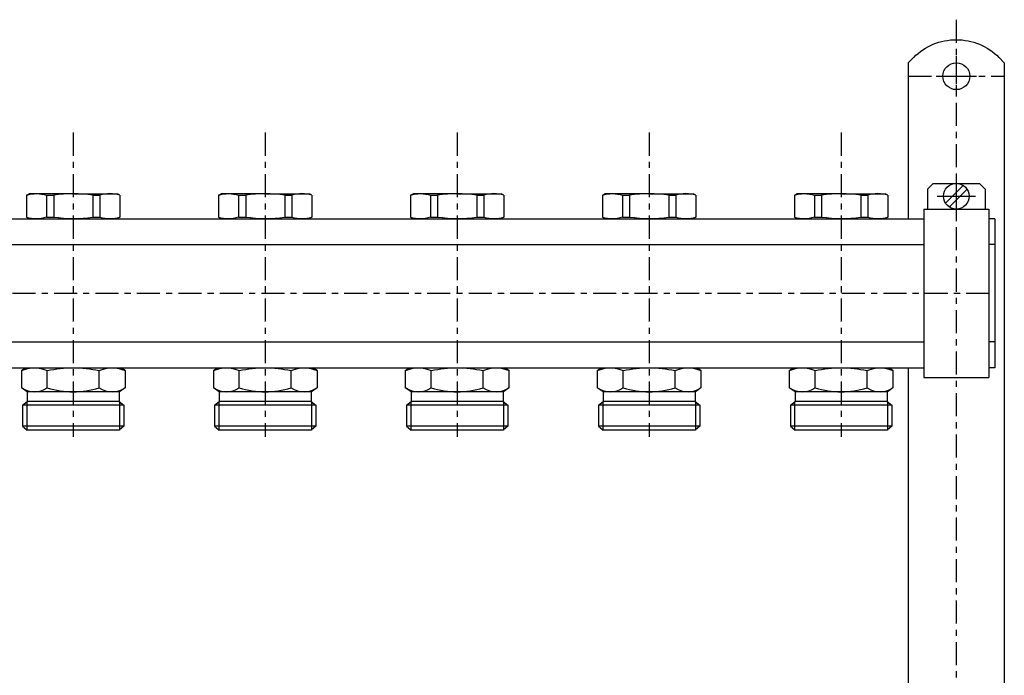
# Model space of a CAD drawing. Extents: x -1053 to -572, y -466 to -122.
# Drawn here: x -834 to -578, y -293 to -122 of the extents above; entities that cross this region are included whole.
import ezdxf

# ---------------------------------------------------------------- set-up
doc = ezdxf.new("R2010")
doc.units = 0
doc.header["$LTSCALE"] = 20
doc.header["$MEASUREMENT"] = 0
doc.linetypes.add('MIXTE', pattern=[0.54, 0.3, -0.08, 0.08, -0.08])
doc.layers.get('0').update_dxf_attribs({"linetype": 'CONTINUOUS'})
doc.layers.add('MITTE', color=6, linetype='MIXTE')

# ---------------------------------------------------------------- blocks, each defined once
blk = doc.blocks.new('a1')
for p, q in [((-603.06, -133.51), (-601.65, -132.1)), ((-579.46, -132.1), (-578.06, -133.51)), ((-603.06, -133.51), (-603.06, -174.11)), ((-578.06, -133.51), (-578.06, -177.01)), ((-595.81, -137.01), (-585.31, -137.01)), ((-590.56, -163.23), (-590.56, -173.28)), ((-598.06, -166.41), (-596.56, -164.91)), ((-598.06, -166.41), (-598.06, -171.61)), ((-596.56, -164.91), (-584.56, -164.91)), ((-593.37, -170.08), (-588.74, -165.45)), ((-592.38, -171.07), (-587.75, -166.44)), ((-584.56, -164.91), (-583.06, -166.41)), ((-583.06, -166.41), (-583.06, -171.61)), ((-832.71, -167.97), (-832.06, -167.6)), ((-832.71, -167.97), (-832.71, -173.68)), ((-820.56, -167.6), (-832.06, -167.6)), ((-827.5, -167.97), (-825.64, -167.97)), ((-827.5, -167.97), (-827.5, -173.68)), ((-825.64, -167.97), (-825.64, -173.68)), ((-820.56, -167.6), (-809.06, -167.6)), ((-815.46, -167.97), (-813.59, -167.97)), ((-815.46, -167.97), (-815.46, -173.68)), ((-813.59, -167.97), (-813.59, -173.68)), ((-808.41, -167.97), (-809.06, -167.6)), ((-808.41, -167.97), (-808.41, -173.68)), ((-782.71, -167.97), (-782.06, -167.6)), ((-782.71, -167.97), (-782.71, -173.68)), ((-770.56, -167.6), (-782.06, -167.6)), ((-777.5, -167.97), (-777.5, -173.68)), ((-777.5, -167.97), (-775.64, -167.97)), ((-775.64, -167.97), (-775.64, -173.68)), ((-770.56, -167.6), (-759.06, -167.6)), ((-765.46, -167.97), (-765.46, -173.68)), ((-765.46, -167.97), (-763.59, -167.97)), ((-763.59, -167.97), (-763.59, -173.68)), ((-758.41, -167.97), (-759.06, -167.6)), ((-758.41, -167.97), (-758.41, -173.68)), ((-732.71, -167.97), (-732.06, -167.6)), ((-732.71, -167.97), (-732.71, -173.68)), ((-720.56, -167.6), (-732.06, -167.6)), ((-727.5, -167.97), (-725.64, -167.97)), ((-727.5, -167.97), (-727.5, -173.68)), ((-725.64, -167.97), (-725.64, -173.68)), ((-720.56, -167.6), (-709.06, -167.6)), ((-715.46, -167.97), (-713.59, -167.97)), ((-715.46, -167.97), (-715.46, -173.68)), ((-713.59, -167.97), (-713.59, -173.68)), ((-708.41, -167.97), (-709.06, -167.6)), ((-708.41, -167.97), (-708.41, -173.68)), ((-682.71, -167.97), (-682.06, -167.6)), ((-682.71, -167.97), (-682.71, -173.68)), ((-670.56, -167.6), (-682.06, -167.6)), ((-677.5, -167.97), (-677.5, -173.68)), ((-677.5, -167.97), (-675.64, -167.97)), ((-675.64, -167.97), (-675.64, -173.68)), ((-670.56, -167.6), (-659.06, -167.6)), ((-665.46, -167.97), (-665.46, -173.68)), ((-665.46, -167.97), (-663.59, -167.97)), ((-663.59, -167.97), (-663.59, -173.68)), ((-658.41, -167.97), (-659.06, -167.6)), ((-658.41, -167.97), (-658.41, -173.68)), ((-632.71, -167.97), (-632.06, -167.6)), ((-632.71, -167.97), (-632.71, -173.68)), ((-620.56, -167.6), (-632.06, -167.6)), ((-627.5, -167.97), (-627.5, -173.68)), ((-627.5, -167.97), (-625.64, -167.97)), ((-625.64, -167.97), (-625.64, -173.68)), ((-620.56, -167.6), (-609.06, -167.6)), ((-615.46, -167.97), (-615.46, -173.68)), ((-615.46, -167.97), (-613.59, -167.97)), ((-613.59, -167.97), (-613.59, -173.68)), ((-608.41, -167.97), (-609.06, -167.6)), ((-608.41, -167.97), (-608.41, -173.68)), ((-595.58, -168.26), (-585.53, -168.26)), ((-599.06, -171.61), (-582.06, -171.61)), ((-599.06, -171.61), (-599.06, -215.41)), ((-582.06, -171.61), (-582.06, -215.41)), ((-970.56, -174.11), (-599.06, -174.11)), ((-832.71, -173.68), (-832.06, -174.06)), ((-827.5, -173.68), (-825.64, -173.68)), ((-815.46, -173.68), (-813.59, -173.68)), ((-808.41, -173.68), (-809.06, -174.06)), ((-782.71, -173.68), (-782.06, -174.06)), ((-777.5, -173.68), (-775.64, -173.68)), ((-765.46, -173.68), (-763.59, -173.68)), ((-758.41, -173.68), (-759.06, -174.06)), ((-732.71, -173.68), (-732.06, -174.06)), ((-727.5, -173.68), (-725.64, -173.68)), ((-715.46, -173.68), (-713.59, -173.68)), ((-708.41, -173.68), (-709.06, -174.06)), ((-682.71, -173.68), (-682.06, -174.06)), ((-677.5, -173.68), (-675.64, -173.68)), ((-665.46, -173.68), (-663.59, -173.68)), ((-658.41, -173.68), (-659.06, -174.06)), ((-632.71, -173.68), (-632.06, -174.06)), ((-627.5, -173.68), (-625.64, -173.68)), ((-615.46, -173.68), (-613.59, -173.68)), ((-608.41, -173.68), (-609.06, -174.06)), ((-580.56, -174.11), (-582.06, -174.11)), ((-580.56, -174.11), (-580.56, -212.91)), ((-578.06, -177.01), (-578.06, -377.01)), ((-970.56, -180.86), (-599.06, -180.86)), ((-580.56, -180.86), (-582.06, -180.86)), ((-970.56, -206.16), (-599.06, -206.16)), ((-580.56, -206.16), (-582.06, -206.16)), ((-970.56, -212.91), (-599.06, -212.91)), ((-834.06, -213.66), (-833.04, -212.96)), ((-834.06, -213.66), (-834.06, -218.16)), ((-827.31, -218.16), (-827.31, -213.66)), ((-813.81, -218.16), (-813.81, -213.66)), ((-807.06, -213.66), (-808.11, -212.96)), ((-807.06, -213.66), (-807.06, -218.16)), ((-784.06, -213.66), (-783.04, -212.96)), ((-784.06, -213.66), (-784.06, -218.16)), ((-777.31, -218.16), (-777.31, -213.66)), ((-763.81, -218.16), (-763.81, -213.66)), ((-757.06, -213.66), (-758.11, -212.96)), ((-757.06, -213.66), (-757.06, -218.16)), ((-734.06, -213.66), (-733.04, -212.96)), ((-734.06, -213.66), (-734.06, -218.16)), ((-727.31, -218.16), (-727.31, -213.66)), ((-713.81, -218.16), (-713.81, -213.66)), ((-707.06, -213.66), (-708.11, -212.96)), ((-707.06, -213.66), (-707.06, -218.16)), ((-684.06, -213.66), (-683.04, -212.96)), ((-684.06, -213.66), (-684.06, -218.16)), ((-677.31, -218.16), (-677.31, -213.66)), ((-663.81, -218.16), (-663.81, -213.66)), ((-657.06, -213.66), (-658.11, -212.96)), ((-657.06, -213.66), (-657.06, -218.16)), ((-634.06, -213.66), (-633.04, -212.96)), ((-634.06, -213.66), (-634.06, -218.16)), ((-627.31, -218.16), (-627.31, -213.66)), ((-613.81, -218.16), (-613.81, -213.66)), ((-607.06, -213.66), (-608.11, -212.96)), ((-607.06, -213.66), (-607.06, -218.16)), ((-603.06, -212.91), (-603.06, -231.06)), ((-599.06, -215.41), (-582.06, -215.41)), ((-580.56, -212.91), (-582.06, -212.91)), ((-832.56, -219.16), (-834.06, -218.16)), ((-808.51, -219.16), (-832.56, -219.16)), ((-832.56, -219.16), (-832.56, -221.66)), ((-808.56, -219.19), (-808.56, -221.66)), ((-807.06, -218.16), (-808.51, -219.16)), ((-782.56, -219.16), (-784.06, -218.16)), ((-758.51, -219.16), (-782.56, -219.16)), ((-782.56, -219.16), (-782.56, -221.66)), ((-758.56, -219.19), (-758.56, -221.66)), ((-757.06, -218.16), (-758.51, -219.16)), ((-732.56, -219.16), (-734.06, -218.16)), ((-708.51, -219.16), (-732.56, -219.16)), ((-732.56, -219.16), (-732.56, -221.66)), ((-708.56, -219.19), (-708.56, -221.66)), ((-707.06, -218.16), (-708.51, -219.16)), ((-682.56, -219.16), (-684.06, -218.16)), ((-658.51, -219.16), (-682.56, -219.16)), ((-682.56, -219.16), (-682.56, -221.66)), ((-658.56, -219.19), (-658.56, -221.66)), ((-657.06, -218.16), (-658.51, -219.16)), ((-632.56, -219.16), (-634.06, -218.16)), ((-608.51, -219.16), (-632.56, -219.16)), ((-632.56, -219.16), (-632.56, -221.66)), ((-608.56, -219.19), (-608.56, -221.66)), ((-607.06, -218.16), (-608.51, -219.16)), ((-833.76, -222.68), (-832.56, -221.66)), ((-807.36, -222.68), (-833.76, -222.68)), ((-833.76, -222.68), (-833.76, -228.13)), ((-832.66, -221.66), (-832.66, -229.16)), ((-808.56, -221.66), (-832.56, -221.66)), ((-808.56, -221.66), (-807.36, -222.68)), ((-808.46, -221.74), (-808.46, -229.16)), ((-807.36, -222.68), (-807.36, -228.13)), ((-783.76, -222.68), (-782.56, -221.66)), ((-757.36, -222.68), (-783.76, -222.68)), ((-783.76, -222.68), (-783.76, -228.13)), ((-782.66, -221.66), (-782.66, -229.16)), ((-758.56, -221.66), (-782.56, -221.66)), ((-758.56, -221.66), (-757.36, -222.68)), ((-758.46, -221.74), (-758.46, -229.16)), ((-757.36, -222.68), (-757.36, -228.13)), ((-733.76, -222.68), (-732.56, -221.66)), ((-707.36, -222.68), (-733.76, -222.68)), ((-733.76, -222.68), (-733.76, -228.13)), ((-732.66, -221.66), (-732.66, -229.16)), ((-708.56, -221.66), (-732.56, -221.66)), ((-708.56, -221.66), (-707.36, -222.68)), ((-708.46, -221.74), (-708.46, -229.16)), ((-707.36, -222.68), (-707.36, -228.13)), ((-683.76, -222.68), (-682.56, -221.66)), ((-657.36, -222.68), (-683.76, -222.68)), ((-683.76, -222.68), (-683.76, -228.13)), ((-682.66, -221.66), (-682.66, -229.16)), ((-658.56, -221.66), (-682.56, -221.66)), ((-658.56, -221.66), (-657.36, -222.68)), ((-658.46, -221.74), (-658.46, -229.16)), ((-657.36, -222.68), (-657.36, -228.13)), ((-633.76, -222.68), (-632.56, -221.66)), ((-607.36, -222.68), (-633.76, -222.68)), ((-633.76, -222.68), (-633.76, -228.13)), ((-632.66, -221.66), (-632.66, -229.16)), ((-608.56, -221.66), (-632.56, -221.66)), ((-608.56, -221.66), (-607.36, -222.68)), ((-608.46, -221.74), (-608.46, -229.16)), ((-607.36, -222.68), (-607.36, -228.13)), ((-807.36, -228.13), (-833.76, -228.13)), ((-833.76, -228.13), (-832.56, -229.16)), ((-807.36, -228.13), (-808.56, -229.16)), ((-757.36, -228.13), (-783.76, -228.13)), ((-783.76, -228.13), (-782.56, -229.16)), ((-757.36, -228.13), (-758.56, -229.16)), ((-707.36, -228.13), (-733.76, -228.13)), ((-733.76, -228.13), (-732.56, -229.16)), ((-707.36, -228.13), (-708.56, -229.16)), ((-657.36, -228.13), (-683.76, -228.13)), ((-683.76, -228.13), (-682.56, -229.16)), ((-657.36, -228.13), (-658.56, -229.16)), ((-607.36, -228.13), (-633.76, -228.13)), ((-633.76, -228.13), (-632.56, -229.16)), ((-607.36, -228.13), (-608.56, -229.16)), ((-808.56, -229.16), (-832.56, -229.16)), ((-758.56, -229.16), (-782.56, -229.16)), ((-708.56, -229.16), (-732.56, -229.16)), ((-658.56, -229.16), (-682.56, -229.16)), ((-608.56, -229.16), (-632.56, -229.16)), ((-603.06, -231.06), (-603.06, -374.11))]:
    blk.add_line(p, q)
for centre, radius in [((-590.56, -137.01), 3.5), ((-590.56, -168.26), 3.35)]:
    blk.add_circle(centre, radius)
at = {"extrusion": (0, 0, -1)}
for centre, radius, start, end in [((590.56, -143.2), 15.69, 44.9998, 135), ((830.15, -176.48), 8.89, 73.3094, 107.3063), ((780.15, -176.48), 8.89, 73.3094, 107.3063), ((730.15, -176.48), 8.89, 73.3094, 107.3063), ((680.15, -176.48), 8.89, 73.3094, 107.3063), ((630.15, -176.48), 8.89, 73.3094, 107.3063), ((830.68, -220.88), 7.97, 64.9456, 115.0545), ((820.56, -243.65), 30.74, 77.3183, 102.6817), ((810.43, -220.88), 7.97, 64.9447, 115.0553), ((780.68, -220.88), 7.97, 64.9456, 115.0545), ((770.56, -243.65), 30.74, 77.3183, 102.6817), ((760.43, -220.88), 7.97, 64.9447, 115.0553), ((730.68, -220.88), 7.97, 64.9456, 115.0545), ((720.56, -243.65), 30.74, 77.3183, 102.6817), ((710.43, -220.88), 7.97, 64.9447, 115.0553), ((680.68, -220.88), 7.97, 64.9456, 115.0545), ((670.56, -243.65), 30.74, 77.3183, 102.6817), ((660.43, -220.88), 7.97, 64.9447, 115.0553), ((630.68, -220.88), 7.97, 64.9456, 115.0545), ((620.56, -243.65), 30.74, 77.3183, 102.6817), ((610.43, -220.88), 7.97, 64.9447, 115.0553)]:
    blk.add_arc(centre, radius, start, end, dxfattribs=at)
for centre, radius, start, end in [((-820.5, -201.72), 34.12, 81.5041, 98.6657), ((-811, -176.74), 9.15, 73.5493, 106.4509), ((-770.5, -201.72), 34.12, 81.5041, 98.6657), ((-761, -176.74), 9.15, 73.5493, 106.4509), ((-720.5, -201.72), 34.12, 81.5041, 98.6657), ((-711, -176.74), 9.15, 73.5493, 106.4509), ((-670.5, -201.72), 34.12, 81.5041, 98.6657), ((-661, -176.74), 9.15, 73.5493, 106.4509), ((-620.5, -201.72), 34.12, 81.5041, 98.6657), ((-611, -176.74), 9.15, 73.5493, 106.4509), ((-830.15, -165.17), 8.89, 253.3065, 287.307), ((-820.5, -139.94), 34.12, 261.3328, 278.4956), ((-811, -165.49), 8.6, 252.4653, 287.5347), ((-780.15, -165.17), 8.89, 253.3065, 287.307), ((-770.5, -139.94), 34.12, 261.3328, 278.4956), ((-761, -165.49), 8.6, 252.4653, 287.5347), ((-730.15, -165.17), 8.89, 253.3065, 287.307), ((-720.5, -139.94), 34.12, 261.3328, 278.4956), ((-711, -165.49), 8.6, 252.4653, 287.5347), ((-680.15, -165.17), 8.89, 253.3065, 287.307), ((-670.5, -139.94), 34.12, 261.3328, 278.4956), ((-661, -165.49), 8.6, 252.4653, 287.5347), ((-630.15, -165.17), 8.89, 253.3065, 287.307), ((-620.5, -139.94), 34.12, 261.3328, 278.4956), ((-611, -165.49), 8.6, 252.4653, 287.5347), ((-830.64, -213.1), 6.05, 236.597, 303.4031), ((-820.56, -195.88), 23.28, 253.144, 286.8559), ((-810.43, -212.96), 6.2, 236.9947, 303.0052), ((-780.64, -213.1), 6.05, 236.597, 303.4031), ((-770.56, -195.88), 23.28, 253.144, 286.8559), ((-760.43, -212.96), 6.2, 236.9947, 303.0052), ((-730.64, -213.1), 6.05, 236.597, 303.4031), ((-720.56, -195.88), 23.28, 253.144, 286.8559), ((-710.43, -212.96), 6.2, 236.9947, 303.0052), ((-680.64, -213.1), 6.05, 236.597, 303.4031), ((-670.56, -195.88), 23.28, 253.144, 286.8559), ((-660.43, -212.96), 6.2, 236.9947, 303.0052), ((-630.64, -213.1), 6.05, 236.597, 303.4031), ((-620.56, -195.88), 23.28, 253.144, 286.8559), ((-610.43, -212.96), 6.2, 236.9947, 303.0052)]:
    blk.add_arc(centre, radius, start, end)
at = {"layer": 'MITTE'}
for p, q in [((-590.56, -122.31), (-590.56, -463.63)), ((-590.56, -131.76), (-590.56, -142.26)), ((-603.06, -137.01), (-578.06, -137.01)), ((-820.56, -151.71), (-820.56, -230.93)), ((-770.56, -151.71), (-770.56, -230.93)), ((-720.56, -151.71), (-720.56, -230.93)), ((-670.56, -151.71), (-670.56, -230.93)), ((-620.56, -151.71), (-620.56, -230.93)), ((-1041.56, -193.51), (-580.56, -193.51))]:
    blk.add_line(p, q, dxfattribs=at)

msp = doc.modelspace()

# ---------------------------------------------------------------- block references
msp.add_blockref('a1', (0, 0))

doc.saveas('drawing.dxf')
